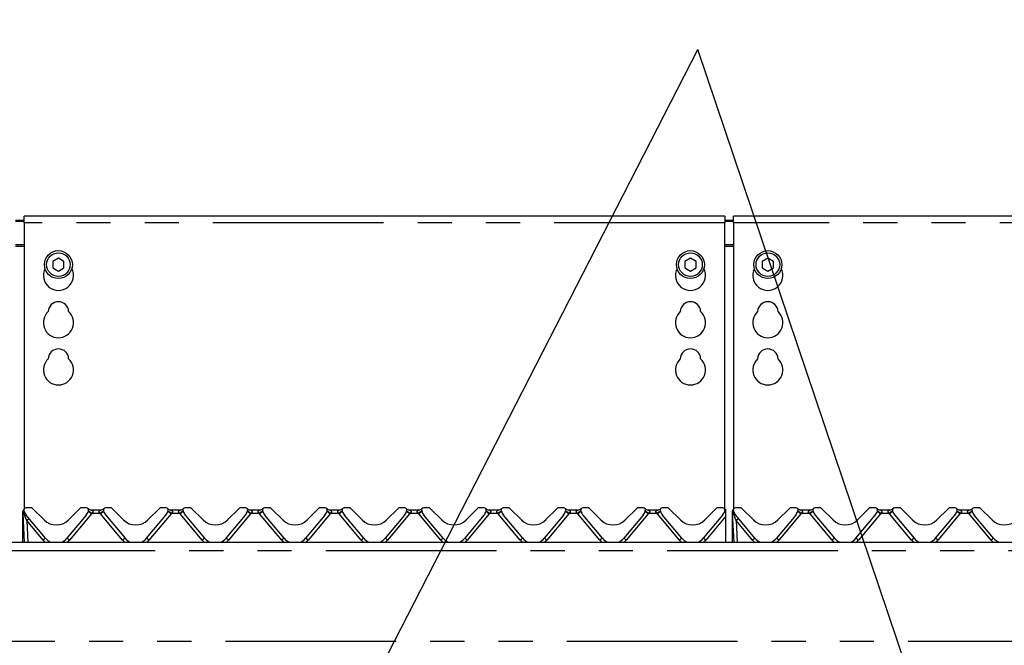
# Model space of a CAD drawing. Extents: x 5 to 424, y 5 to 292.
# Drawn here: x 99 to 135, y 227 to 250 of the extents above; entities that cross this region are included whole.
import ezdxf

# ---------------------------------------------------------------- set-up
doc = ezdxf.new("R2010")
doc.units = 0
doc.linetypes.add('PHANTOM', pattern=[12.7, 6.35, -1.27, 1.27, -1.27, 1.27, -1.27])
doc.layers.add('BEMAßUNG', color=96, linetype='CONTINUOUS')
doc.layers.add('SLD-0', color=179, linetype='CONTINUOUS')
doc.styles.add('SLDTEXTSTYLE0', font='TXT', dxfattribs={"width": 0.75})
doc.styles.add('SLDTEXTSTYLE3', font='TXT', dxfattribs={"width": 0.96})
doc.dimstyles.new('SLDDIMSTYLE0', dxfattribs={"dimtxt": 3.5, "dimasz": 3.302, "dimexe": 0, "dimexo": 0.0625, "dimgap": 0.875, "dimtad": 1, "dimdec": 0, "dimlfac": 12.5, "dimrnd": 1e-09, "dimzin": 12, "dimtxsty": 'SLDTEXTSTYLE0', "dimblk1": 'NONE', "dimblk2": 'NONE', "dimsah": 1, "dimcen": 0.09, "dimazin": 3, "dimtfac": 1, "dimtofl": 0, "dimtmove": 0, "dimatfit": 3, "dimtolj": 1, "dimtzin": 12})

# ---------------------------------------------------------------- blocks, each defined once
blk = doc.blocks.new('_D_4')
at = {"layer": 'BEMAßUNG'}
for p, q in [((42.605, 243.675), (42.605, 256.09)), ((154.605, 243.675), (154.605, 256.09)), ((42.605, 255.09), (154.605, 255.09))]:
    blk.add_line(p, q, dxfattribs=at)
for points in [[(42.605, 255.09), (45.907, 254.582), (45.907, 255.598)], [(154.605, 255.09), (151.303, 255.598), (151.303, 254.582)]]:
    blk.add_solid(points, dxfattribs=at)
at = {"layer": 'BEMAßUNG', "insert": (94.13, 259.339), "char_height": 3.5, "attachment_point": 1, "style": 'SLDTEXTSTYLE3'}
blk.add_mtext('1400', dxfattribs=at)
blk = doc.blocks.new('_NONE')

msp = doc.modelspace()

# ---------------------------------------------------------------- linework, layer by layer
at = {"layer": 'BEMAßUNG'}
for p in [(108.156, 218.575), (134.118, 218.74)]:
    msp.add_line(p, (123.836, 249.187), dxfattribs=at)
at = {"layer": 'SLD-0', "color": 179, "linetype": 'CONTINUOUS'}
for p, q in [((124.845, 242.972), (98.765, 242.972)), ((98.765, 242.732), (98.765, 242.972)), ((124.845, 242.972), (124.845, 242.732)), ((154.125, 242.972), (125.165, 242.972)), ((125.165, 242.732), (125.165, 242.972)), ((98.445, 242.832), (98.765, 242.832)), ((98.445, 242.791), (98.765, 242.791)), ((98.765, 242.732), (98.765, 232.07)), ((124.845, 242.832), (125.165, 242.832)), ((124.845, 242.791), (125.165, 242.791)), ((124.845, 232.078), (124.845, 242.732)), ((125.165, 242.732), (125.165, 232.07)), ((100.045, 241.412), (99.837, 241.292)), ((99.837, 241.292), (99.837, 241.052)), ((100.253, 241.292), (100.045, 241.412)), ((100.253, 241.052), (100.253, 241.292)), ((123.565, 241.412), (123.357, 241.292)), ((123.357, 241.292), (123.357, 241.052)), ((123.773, 241.292), (123.565, 241.412)), ((123.773, 241.052), (123.773, 241.292)), ((126.445, 241.412), (126.237, 241.292)), ((126.237, 241.292), (126.237, 241.052)), ((126.653, 241.292), (126.445, 241.412)), ((126.653, 241.052), (126.653, 241.292)), ((99.837, 241.052), (100.045, 240.932)), ((100.045, 240.932), (100.253, 241.052)), ((123.357, 241.052), (123.565, 240.932)), ((123.565, 240.932), (123.773, 241.052)), ((126.237, 241.052), (126.445, 240.932)), ((126.445, 240.932), (126.653, 241.052)), ((98.725, 231.923), (98.725, 231.955)), ((98.731, 231.921), (98.729, 231.954)), ((98.733, 231.999), (98.735, 232.004)), ((98.735, 232.004), (98.735, 232.005)), ((98.743, 232.019), (98.761, 232.061)), ((98.745, 232.02), (98.761, 232.059)), ((98.763, 232.01), (98.763, 232.011)), ((98.768, 231.994), (98.764, 232.008)), ((99.026, 232.119), (98.838, 232.119)), ((99.083, 232.095), (99.512, 231.666)), ((100.417, 231.666), (100.846, 232.095)), ((101.091, 232.119), (100.903, 232.119)), ((101.165, 232.008), (101.161, 231.994)), ((101.27, 232.039), (101.619, 232.039)), ((101.723, 232.01), (101.723, 232.011)), ((101.724, 232.008), (101.728, 231.994)), ((101.986, 232.119), (101.798, 232.119)), ((102.043, 232.095), (102.472, 231.666)), ((103.377, 231.666), (103.806, 232.095)), ((104.051, 232.119), (103.863, 232.119)), ((104.121, 231.994), (104.125, 232.008)), ((104.23, 232.039), (104.579, 232.039)), ((104.683, 232.01), (104.683, 232.011)), ((104.684, 232.008), (104.688, 231.994)), ((104.946, 232.119), (104.758, 232.119)), ((105.003, 232.095), (105.432, 231.666)), ((106.337, 231.666), (106.766, 232.095)), ((107.011, 232.119), (106.823, 232.119)), ((107.081, 231.994), (107.085, 232.008)), ((107.19, 232.039), (107.539, 232.039)), ((107.643, 232.01), (107.643, 232.011)), ((107.648, 231.994), (107.644, 232.008)), ((107.906, 232.119), (107.718, 232.119)), ((107.963, 232.095), (108.392, 231.666)), ((109.297, 231.666), (109.726, 232.095)), ((109.971, 232.119), (109.783, 232.119)), ((110.045, 232.008), (110.041, 231.994)), ((110.15, 232.039), (110.499, 232.039)), ((110.603, 232.01), (110.603, 232.011)), ((110.608, 231.994), (110.604, 232.008)), ((110.866, 232.119), (110.678, 232.119)), ((110.923, 232.095), (111.352, 231.666)), ((112.257, 231.666), (112.686, 232.095)), ((112.931, 232.119), (112.743, 232.119)), ((113.005, 232.008), (113.001, 231.994)), ((113.11, 232.039), (113.459, 232.039)), ((113.563, 232.01), (113.563, 232.011)), ((113.568, 231.994), (113.564, 232.008)), ((113.826, 232.119), (113.638, 232.119)), ((113.883, 232.095), (114.312, 231.666)), ((115.217, 231.666), (115.646, 232.095)), ((115.891, 232.119), (115.703, 232.119)), ((115.965, 232.008), (115.961, 231.994)), ((116.07, 232.039), (116.419, 232.039)), ((116.523, 232.01), (116.523, 232.011)), ((116.528, 231.994), (116.524, 232.008)), ((116.786, 232.119), (116.598, 232.119)), ((116.843, 232.095), (117.272, 231.666)), ((118.177, 231.666), (118.606, 232.095)), ((118.851, 232.119), (118.663, 232.119)), ((118.925, 232.008), (118.921, 231.994)), ((119.03, 232.039), (119.379, 232.039)), ((119.488, 231.994), (119.484, 232.008)), ((119.746, 232.119), (119.558, 232.119)), ((119.803, 232.095), (120.232, 231.666)), ((121.137, 231.666), (121.566, 232.095)), ((121.811, 232.119), (121.623, 232.119)), ((121.885, 232.008), (121.881, 231.994)), ((121.99, 232.039), (122.339, 232.039)), ((122.443, 232.01), (122.443, 232.011)), ((122.448, 231.994), (122.444, 232.008)), ((122.706, 232.119), (122.518, 232.119)), ((122.763, 232.095), (123.192, 231.666)), ((124.097, 231.666), (124.526, 232.095)), ((124.771, 232.119), (124.583, 232.119)), ((124.845, 232.008), (124.841, 231.994)), ((124.884, 231.951), (124.884, 231.968)), ((124.884, 231.809), (124.884, 231.951)), ((125.125, 231.923), (125.125, 231.955)), ((125.131, 231.921), (125.129, 231.954)), ((125.133, 231.999), (125.135, 232.004)), ((125.135, 232.004), (125.135, 232.005)), ((125.143, 232.019), (125.161, 232.061)), ((125.145, 232.02), (125.161, 232.059)), ((125.163, 232.01), (125.163, 232.011)), ((125.168, 231.994), (125.164, 232.008)), ((125.426, 232.119), (125.238, 232.119)), ((125.483, 232.095), (125.912, 231.666)), ((126.817, 231.666), (127.246, 232.095)), ((127.491, 232.119), (127.303, 232.119)), ((127.565, 232.008), (127.561, 231.994)), ((127.67, 232.039), (128.019, 232.039)), ((128.123, 232.01), (128.123, 232.011)), ((128.124, 232.008), (128.128, 231.994)), ((128.386, 232.119), (128.198, 232.119)), ((128.443, 232.095), (128.872, 231.666)), ((129.777, 231.666), (130.206, 232.095)), ((130.451, 232.119), (130.263, 232.119)), ((130.521, 231.994), (130.525, 232.008)), ((130.63, 232.039), (130.979, 232.039)), ((131.083, 232.01), (131.083, 232.011)), ((131.084, 232.008), (131.088, 231.994)), ((131.346, 232.119), (131.158, 232.119)), ((131.403, 232.095), (131.832, 231.666)), ((132.737, 231.666), (133.166, 232.095)), ((133.411, 232.119), (133.223, 232.119)), ((133.481, 231.994), (133.485, 232.008)), ((133.59, 232.039), (133.939, 232.039)), ((134.043, 232.01), (134.043, 232.011)), ((134.048, 231.994), (134.044, 232.008)), ((134.306, 232.119), (134.118, 232.119)), ((134.363, 232.095), (134.792, 231.666)), ((98.725, 231.913), (98.725, 231.923)), ((98.725, 230.839), (98.725, 231.913)), ((98.732, 231.898), (98.731, 231.921)), ((98.787, 230.839), (98.732, 231.898)), ((99.566, 230.985), (98.848, 231.841)), ((101.081, 231.841), (100.363, 230.985)), ((101.808, 231.841), (102.526, 230.985)), ((103.323, 230.985), (104.041, 231.841)), ((104.768, 231.841), (105.486, 230.985)), ((106.283, 230.985), (107.001, 231.841)), ((108.446, 230.985), (107.728, 231.841)), ((109.961, 231.841), (109.243, 230.985)), ((111.406, 230.985), (110.688, 231.841)), ((112.921, 231.841), (112.203, 230.985)), ((114.366, 230.985), (113.648, 231.841)), ((115.881, 231.841), (115.163, 230.985)), ((117.326, 230.985), (116.608, 231.841)), ((118.841, 231.841), (118.123, 230.985)), ((120.286, 230.985), (119.568, 231.841)), ((121.801, 231.841), (121.083, 230.985)), ((123.246, 230.985), (122.528, 231.841)), ((124.761, 231.841), (124.043, 230.985)), ((124.884, 230.839), (124.884, 231.809)), ((125.125, 231.913), (125.125, 231.923)), ((125.125, 230.839), (125.125, 231.913)), ((125.132, 231.898), (125.131, 231.921)), ((125.187, 230.839), (125.132, 231.898)), ((125.966, 230.985), (125.248, 231.841)), ((127.481, 231.841), (126.763, 230.985)), ((128.208, 231.841), (128.926, 230.985)), ((129.723, 230.985), (130.441, 231.841)), ((131.168, 231.841), (131.886, 230.985)), ((132.683, 230.985), (133.401, 231.841)), ((134.846, 230.985), (134.128, 231.841)), ((42.765, 230.839), (154.445, 230.839))]:
    msp.add_line(p, q, dxfattribs=at)
at = {"layer": 'SLD-0', "color": 8, "linetype": 'PHANTOM'}
for p, q in [((124.845, 242.732), (98.765, 242.732)), ((154.125, 242.732), (125.165, 242.732)), ((98.765, 241.904), (98.445, 241.904)), ((98.445, 241.863), (98.765, 241.863)), ((125.165, 241.904), (124.845, 241.904)), ((124.845, 241.863), (125.165, 241.863)), ((98.763, 231.913), (98.745, 231.974)), ((125.14, 231.994), (125.141, 232.004)), ((125.141, 232.004), (125.142, 232.015)), ((125.142, 232.015), (125.143, 232.019)), ((125.143, 232.019), (125.143, 232.019)), ((125.143, 232.019), (125.143, 232.019)), ((125.163, 231.913), (125.145, 231.974)), ((98.767, 231.897), (98.763, 231.913)), ((98.767, 231.896), (98.767, 231.897)), ((99.474, 230.916), (98.865, 231.642)), ((98.865, 231.642), (98.907, 230.839)), ((101.275, 231.893), (100.455, 230.916)), ((101.6, 231.912), (101.289, 231.912)), ((102.434, 230.916), (101.614, 231.893)), ((104.235, 231.893), (103.415, 230.916)), ((104.56, 231.912), (104.249, 231.912)), ((105.394, 230.916), (104.574, 231.893)), ((107.195, 231.893), (106.375, 230.916)), ((107.52, 231.912), (107.209, 231.912)), ((108.354, 230.916), (107.534, 231.893)), ((110.155, 231.893), (109.335, 230.916)), ((110.48, 231.912), (110.169, 231.912)), ((111.314, 230.916), (110.494, 231.893)), ((113.115, 231.893), (112.295, 230.916)), ((113.44, 231.912), (113.129, 231.912)), ((114.274, 230.916), (113.454, 231.893)), ((116.075, 231.893), (115.255, 230.916)), ((116.4, 231.912), (116.089, 231.912)), ((117.234, 230.916), (116.414, 231.893)), ((119.035, 231.893), (118.215, 230.916)), ((119.36, 231.912), (119.049, 231.912)), ((120.194, 230.916), (119.374, 231.893)), ((121.995, 231.893), (121.175, 230.916)), ((122.32, 231.912), (122.009, 231.912)), ((123.154, 230.916), (122.334, 231.893)), ((124.884, 231.809), (124.135, 230.916)), ((125.167, 231.897), (125.163, 231.913)), ((125.167, 231.896), (125.167, 231.897)), ((125.874, 230.916), (125.265, 231.642)), ((125.265, 231.642), (125.307, 230.839)), ((127.675, 231.893), (126.855, 230.916)), ((128, 231.912), (127.689, 231.912)), ((128.834, 230.916), (128.014, 231.893)), ((130.635, 231.893), (129.815, 230.916)), ((130.96, 231.912), (130.649, 231.912)), ((131.794, 230.916), (130.974, 231.893)), ((133.595, 231.893), (132.775, 230.916)), ((133.92, 231.912), (133.609, 231.912)), ((134.754, 230.916), (133.934, 231.893)), ((154.445, 230.519), (42.765, 230.519)), ((42.765, 227.159), (154.445, 227.159))]:
    msp.add_line(p, q, dxfattribs=at)
at = {"layer": 'SLD-0', "color": 179, "linetype": 'CONTINUOUS'}
for centre, radius in [((100.045, 241.172), 0.52), ((100.045, 241.172), 0.44), ((123.565, 241.172), 0.52), ((123.565, 241.172), 0.44), ((126.445, 241.172), 0.52), ((126.445, 241.172), 0.44)]:
    msp.add_circle(centre, radius, dxfattribs=at)
for centre, radius, start, end in [((100.045, 240.772), 0.56, 153.0269, 26.9731), ((123.565, 240.772), 0.56, 153.0269, 26.9731), ((126.445, 240.772), 0.56, 153.0269, 26.9731), ((100.045, 239.412), 0.38, 1.7342, 178.2658), ((123.565, 239.412), 0.38, 1.7342, 178.2658), ((126.445, 239.412), 0.38, 1.7342, 178.2658), ((100.045, 239.012), 0.56, 132.7079, 47.2921), ((123.565, 239.012), 0.56, 132.7079, 47.2921), ((126.445, 239.012), 0.56, 132.7079, 47.2921), ((100.045, 237.652), 0.38, 1.7342, 178.2658), ((123.565, 237.652), 0.38, 1.7342, 178.2658), ((126.445, 237.652), 0.38, 1.7342, 178.2658), ((100.045, 237.252), 0.56, 132.7079, 47.2921), ((123.565, 237.252), 0.56, 132.7079, 47.2921), ((126.445, 237.252), 0.56, 132.7079, 47.2921), ((98.838, 232.039), 0.08, 90, 200.5823), ((98.733, 231.999), 0.032, 14.9999, 20.5823), ((99.154, 232.098), 0.4, 195, 220), ((99.026, 232.039), 0.08, 45.0001, 90), ((100.903, 232.039), 0.08, 90, 134.9998), ((100.775, 232.098), 0.4, 320, 345), ((101.091, 232.039), 0.08, 339.4177, 90), ((101.27, 232.199), 0.16, 221.8103, 270), ((101.196, 231.999), 0.032, 159.4177, 165), ((101.619, 232.199), 0.16, 270, 318.1897), ((101.798, 232.039), 0.08, 90, 200.5823), ((101.693, 231.999), 0.032, 14.9999, 20.5823), ((102.114, 232.098), 0.4, 195, 220), ((101.986, 232.039), 0.08, 45.0001, 89.9999), ((103.863, 232.039), 0.08, 90, 134.9999), ((103.735, 232.098), 0.4, 320, 345), ((104.051, 232.039), 0.08, 339.4177, 89.9999), ((104.23, 232.199), 0.16, 221.8103, 270), ((104.156, 231.999), 0.032, 159.4177, 165), ((104.579, 232.199), 0.16, 270, 318.1897), ((104.758, 232.039), 0.08, 90, 200.5821), ((104.653, 231.999), 0.032, 14.9999, 20.5828), ((105.074, 232.098), 0.4, 195, 220), ((104.946, 232.039), 0.08, 45, 90), ((106.823, 232.039), 0.08, 90, 135), ((106.695, 232.098), 0.4, 320, 345), ((107.011, 232.039), 0.08, 339.4177, 90), ((107.19, 232.199), 0.16, 221.8103, 270), ((107.116, 231.999), 0.032, 159.4177, 165.0002), ((107.539, 232.199), 0.16, 270, 318.1897), ((107.718, 232.039), 0.08, 90, 200.5823), ((107.613, 231.999), 0.032, 14.9999, 20.5823), ((108.034, 232.098), 0.4, 195, 220), ((107.906, 232.039), 0.08, 45, 90.0001), ((109.783, 232.039), 0.08, 90, 134.9999), ((109.655, 232.098), 0.4, 320, 344.9999), ((109.971, 232.039), 0.08, 339.4177, 90), ((110.15, 232.199), 0.16, 221.8103, 270), ((110.076, 231.999), 0.032, 159.4177, 165), ((110.499, 232.199), 0.16, 270, 318.1897), ((110.678, 232.039), 0.08, 90, 200.5823), ((110.573, 231.999), 0.032, 14.9999, 20.5823), ((110.994, 232.098), 0.4, 195, 220.0001), ((110.866, 232.039), 0.08, 45, 90), ((112.743, 232.039), 0.08, 90, 134.9998), ((112.615, 232.098), 0.4, 320, 344.9999), ((112.931, 232.039), 0.08, 339.4177, 89.9998), ((113.11, 232.199), 0.16, 221.8103, 270), ((113.036, 231.999), 0.032, 159.4177, 165), ((113.459, 232.199), 0.16, 270, 318.1897), ((113.638, 232.039), 0.08, 90, 200.5823), ((113.533, 231.999), 0.032, 14.9998, 20.5823), ((113.954, 232.098), 0.4, 195, 220.0001), ((113.826, 232.039), 0.08, 45, 90), ((115.703, 232.039), 0.08, 90, 134.9998), ((115.575, 232.098), 0.4, 320, 344.9999), ((115.891, 232.039), 0.08, 339.4177, 89.9998), ((116.07, 232.199), 0.16, 221.8103, 270), ((115.996, 231.999), 0.032, 159.4177, 165), ((116.419, 232.199), 0.16, 270, 318.1897), ((116.598, 232.039), 0.08, 90, 200.5823), ((116.493, 231.999), 0.032, 14.9998, 20.5823), ((116.914, 232.098), 0.4, 195, 220.0001), ((116.786, 232.039), 0.08, 45, 90), ((118.663, 232.039), 0.08, 90, 135), ((118.535, 232.098), 0.4, 320, 345), ((118.851, 232.039), 0.08, 339.4177, 89.9997), ((119.03, 232.199), 0.16, 221.8103, 270), ((118.956, 231.999), 0.032, 159.4177, 165), ((119.379, 232.199), 0.16, 270, 318.1897), ((119.558, 232.039), 0.08, 90, 200.5823), ((119.453, 231.999), 0.032, 15, 20.5823), ((119.874, 232.098), 0.4, 195, 220), ((119.746, 232.039), 0.08, 45, 90), ((121.623, 232.039), 0.08, 90, 135), ((121.495, 232.098), 0.4, 320, 345), ((121.811, 232.039), 0.08, 339.4177, 89.9997), ((121.99, 232.199), 0.16, 221.8103, 270), ((121.916, 231.999), 0.032, 159.4177, 165), ((122.339, 232.199), 0.16, 270, 318.1897), ((122.518, 232.039), 0.08, 90, 200.5823), ((122.413, 231.999), 0.032, 15, 20.5823), ((122.834, 232.098), 0.4, 195, 220), ((122.706, 232.039), 0.08, 45, 90), ((124.583, 232.039), 0.08, 90, 135), ((124.455, 232.098), 0.4, 320, 345), ((124.771, 232.039), 0.08, 339.4177, 89.9997), ((124.95, 232.199), 0.16, 221.8103, 245.7369), ((124.876, 231.999), 0.032, 159.4177, 165), ((125.238, 232.039), 0.08, 90, 200.5823), ((125.133, 231.999), 0.032, 15, 20.5823), ((125.554, 232.098), 0.4, 195, 220), ((125.426, 232.039), 0.08, 44.9998, 90.0003), ((127.303, 232.039), 0.08, 90, 135), ((127.175, 232.098), 0.4, 320, 345), ((127.491, 232.039), 0.08, 339.4177, 90), ((127.67, 232.199), 0.16, 221.8103, 270), ((127.596, 231.999), 0.032, 159.4177, 165), ((128.019, 232.199), 0.16, 270, 318.1897), ((128.198, 232.039), 0.08, 90, 200.5823), ((128.093, 231.999), 0.032, 15, 20.5823), ((128.514, 232.098), 0.4, 195, 220), ((128.386, 232.039), 0.08, 44.9998, 90.0002), ((130.263, 232.039), 0.08, 90, 135), ((130.135, 232.098), 0.4, 320, 344.9999), ((130.451, 232.039), 0.08, 339.4177, 90), ((130.63, 232.199), 0.16, 221.8103, 270), ((130.556, 231.999), 0.032, 159.4177, 165), ((130.979, 232.199), 0.16, 270, 318.1897), ((131.158, 232.039), 0.08, 90, 200.5824), ((131.053, 231.999), 0.032, 15, 20.5821), ((131.474, 232.098), 0.4, 195, 220), ((131.346, 232.039), 0.08, 45, 90), ((133.223, 232.039), 0.08, 90, 135), ((133.095, 232.098), 0.4, 320, 345), ((133.411, 232.039), 0.08, 339.4177, 90), ((133.59, 232.199), 0.16, 221.8103, 270), ((133.516, 231.999), 0.032, 159.4177, 165), ((133.939, 232.199), 0.16, 270, 318.1897), ((134.118, 232.039), 0.08, 90, 200.5823), ((134.013, 231.999), 0.032, 15, 20.5823), ((134.434, 232.098), 0.4, 195, 220), ((134.306, 232.039), 0.08, 45, 90), ((99.965, 232.119), 0.64, 225, 315), ((102.925, 232.119), 0.64, 225, 315), ((105.885, 232.119), 0.64, 225, 315), ((108.845, 232.119), 0.64, 225, 315), ((111.805, 232.119), 0.64, 225, 315), ((114.765, 232.119), 0.64, 225, 315), ((117.725, 232.119), 0.64, 225, 315), ((120.685, 232.119), 0.64, 225, 315), ((123.645, 232.119), 0.64, 225, 315), ((126.365, 232.119), 0.64, 225, 315), ((129.325, 232.119), 0.64, 225, 315), ((132.285, 232.119), 0.64, 225, 315), ((135.245, 232.119), 0.64, 225, 315), ((99.965, 231.319), 0.52, 220, 247.3801), ((99.965, 231.319), 0.52, 292.6199, 320), ((102.925, 231.319), 0.52, 220, 247.3801), ((102.925, 231.319), 0.52, 292.6199, 320), ((105.885, 231.319), 0.52, 220, 247.3801), ((105.885, 231.319), 0.52, 292.6199, 320), ((108.845, 231.319), 0.52, 220, 247.3801), ((108.845, 231.319), 0.52, 292.6199, 320), ((111.805, 231.319), 0.52, 220, 247.3801), ((111.805, 231.319), 0.52, 292.6199, 320), ((114.765, 231.319), 0.52, 220, 247.3801), ((114.765, 231.319), 0.52, 292.6199, 320), ((117.725, 231.319), 0.52, 220, 247.3801), ((117.725, 231.319), 0.52, 292.6199, 320), ((120.685, 231.319), 0.52, 220, 247.3801), ((120.685, 231.319), 0.52, 292.6199, 320), ((123.645, 231.319), 0.52, 220, 247.3801), ((123.645, 231.319), 0.52, 292.6199, 320), ((126.365, 231.319), 0.52, 220, 247.3801), ((126.365, 231.319), 0.52, 292.6199, 320), ((129.325, 231.319), 0.52, 220, 247.3801), ((129.325, 231.319), 0.52, 292.6199, 320), ((132.285, 231.319), 0.52, 220.0001, 247.3801), ((132.285, 231.319), 0.52, 292.6199, 320), ((135.245, 231.319), 0.52, 220, 247.3801)]:
    msp.add_arc(centre, radius, start, end, dxfattribs=at)
at = {"layer": 'SLD-0', "color": 8, "linetype": 'PHANTOM'}
for centre, radius, start, end in [((98.8, 232.001), 0.0599, 162.4167, 186.3817), ((98.659, 231.981), 0.124, 326.9399, 347.885), ((98.647, 231.971), 0.141, 328.2054, 348.3641), ((98.646, 231.971), 0.143, 328.0539, 348.1002), ((100.144, 230.577), 1.735, 49.3279, 54.2177), ((100.44, 230.699), 1.481, 54.998, 60.8728), ((102.313, 230.916), 1.226, 118.5153, 125.6138), ((102.571, 230.798), 1.453, 125.3086, 131.1457), ((103.278, 230.799), 1.453, 48.8541, 54.6916), ((103.4, 230.699), 1.481, 54.9981, 60.8725), ((105.273, 230.916), 1.226, 118.5153, 125.6138), ((105.531, 230.798), 1.453, 125.3089, 131.1458), ((106.238, 230.799), 1.453, 48.8541, 54.6916), ((106.36, 230.699), 1.481, 54.9981, 60.8725), ((108.233, 230.916), 1.226, 118.5153, 125.6138), ((108.491, 230.798), 1.453, 125.3089, 131.1458), ((109.198, 230.798), 1.454, 48.8552, 54.6905), ((109.32, 230.699), 1.481, 54.998, 60.8729), ((111.193, 230.916), 1.226, 118.5154, 125.6138), ((111.451, 230.798), 1.454, 125.3095, 131.1448), ((112.158, 230.798), 1.454, 48.8552, 54.6905), ((112.28, 230.699), 1.481, 54.998, 60.8729), ((114.153, 230.916), 1.226, 118.515, 125.6142), ((114.411, 230.798), 1.454, 125.3095, 131.1448), ((115.118, 230.798), 1.454, 48.8552, 54.6905), ((115.24, 230.699), 1.481, 54.998, 60.8729), ((117.113, 230.916), 1.226, 118.515, 125.6142), ((117.371, 230.798), 1.454, 125.3095, 131.1448), ((118.079, 230.799), 1.452, 48.8517, 54.6939), ((118.2, 230.699), 1.481, 54.9985, 60.8728), ((120.074, 230.916), 1.226, 118.5161, 125.6135), ((120.331, 230.798), 1.453, 125.3086, 131.1458), ((121.039, 230.799), 1.452, 48.8517, 54.6939), ((121.16, 230.699), 1.481, 54.9985, 60.8728), ((123.034, 230.916), 1.226, 118.5161, 125.6135), ((123.291, 230.798), 1.453, 125.3086, 131.1458), ((124.466, 231.437), 0.662, 50.8511, 55.7708), ((124.647, 231.606), 0.433, 56.8451, 63.4329), ((125.059, 231.981), 0.124, 326.9382, 347.8915), ((125.047, 231.972), 0.142, 328.2097, 348.3606), ((125.046, 231.971), 0.143, 328.0513, 348.1025), ((126.544, 230.577), 1.735, 49.3283, 54.2174), ((126.84, 230.699), 1.481, 54.998, 60.8723), ((128.713, 230.916), 1.226, 118.5153, 125.6143), ((128.971, 230.798), 1.453, 125.3086, 131.1458), ((129.678, 230.798), 1.453, 48.8542, 54.6914), ((129.8, 230.699), 1.481, 54.998, 60.8723), ((131.673, 230.916), 1.226, 118.5153, 125.6143), ((131.93, 230.799), 1.453, 125.3076, 131.1468), ((132.638, 230.798), 1.453, 48.8542, 54.6914), ((132.76, 230.699), 1.481, 54.998, 60.8723), ((134.633, 230.916), 1.226, 118.5153, 125.6143), ((134.89, 230.799), 1.453, 125.3076, 131.1468), ((98.729, 231.925), 0.00529, 209.4684, 264.4619), ((98.729, 231.918), 0.00667, 227.5338, 271.9162), ((98.758, 231.959), 0.0467, 234.4963, 276.8407), ((98.757, 231.999), 0.104, 255.9977, 275.6606), ((100.557, 229.638), 2.623, 127.6633, 130.1681), ((101.091, 232.047), 0.24, 320, 325.871), ((101.798, 232.047), 0.24, 214.129, 220), ((104.051, 232.047), 0.24, 320, 325.8709), ((104.758, 232.047), 0.24, 214.129, 220), ((107.011, 232.047), 0.24, 320, 325.8709), ((107.718, 232.047), 0.24, 214.129, 220), ((109.971, 232.047), 0.24, 320, 325.8709), ((110.678, 232.047), 0.24, 214.1291, 220), ((112.931, 232.047), 0.24, 320, 325.8709), ((113.638, 232.047), 0.24, 214.1291, 220), ((115.891, 232.047), 0.24, 320, 325.8709), ((116.598, 232.047), 0.24, 214.1291, 220), ((118.851, 232.047), 0.24, 320, 325.871), ((119.558, 232.047), 0.24, 214.1291, 220), ((121.811, 232.047), 0.24, 320, 325.871), ((122.518, 232.047), 0.24, 214.1291, 220), ((125.129, 231.925), 0.0053, 209.4962, 264.4374), ((125.129, 231.918), 0.00667, 227.5409, 271.9183), ((125.158, 231.959), 0.0467, 234.4953, 276.8424), ((125.157, 231.999), 0.104, 255.9988, 275.6598), ((126.958, 229.636), 2.625, 127.6641, 130.1669), ((127.491, 232.047), 0.24, 320, 325.8709), ((128.198, 232.047), 0.24, 214.129, 220), ((130.451, 232.047), 0.24, 320, 325.8709), ((131.158, 232.047), 0.24, 214.129, 220), ((133.411, 232.047), 0.24, 320, 325.8709), ((134.118, 232.047), 0.24, 214.129, 220), ((101.166, 228.912), 2.623, 127.6634, 130.1679), ((99.965, 231.327), 0.64, 220, 229.7368), ((98.704, 228.838), 2.717, 49.8754, 52.2932), ((99.965, 231.327), 0.64, 310.2632, 320), ((104.126, 228.912), 2.622, 127.6632, 130.1682), ((102.925, 231.327), 0.64, 220, 229.7368), ((101.722, 228.911), 2.624, 49.8326, 52.3361), ((102.925, 231.327), 0.64, 310.2632, 320), ((107.086, 228.912), 2.623, 127.6634, 130.168), ((105.885, 231.327), 0.64, 220, 229.7368), ((104.683, 228.912), 2.623, 49.832, 52.3366), ((105.885, 231.327), 0.64, 310.2632, 320), ((110.046, 228.912), 2.623, 127.6634, 130.168), ((108.845, 231.327), 0.64, 220, 229.7368), ((107.642, 228.911), 2.624, 49.8327, 52.3364), ((108.845, 231.327), 0.64, 310.2632, 320), ((113.005, 228.912), 2.622, 127.6631, 130.1686), ((111.805, 231.327), 0.64, 220, 229.7368), ((110.602, 228.911), 2.624, 49.8327, 52.3364), ((111.805, 231.327), 0.64, 310.2632, 320), ((115.965, 228.912), 2.622, 127.6631, 130.1686), ((114.765, 231.327), 0.64, 220, 229.7368), ((113.562, 228.911), 2.624, 49.8327, 52.3364), ((114.765, 231.327), 0.64, 310.2632, 320), ((118.925, 228.912), 2.622, 127.6631, 130.1686), ((117.725, 231.327), 0.64, 220, 229.7368), ((116.524, 228.912), 2.622, 49.8314, 52.3369), ((117.725, 231.327), 0.64, 310.2632, 320), ((121.891, 228.906), 2.63, 127.6675, 130.165), ((120.685, 231.327), 0.64, 220, 229.7368), ((119.482, 228.91), 2.625, 49.8333, 52.3357), ((120.685, 231.327), 0.64, 310.2632, 320), ((124.845, 228.913), 2.621, 127.6632, 130.1693), ((123.645, 231.327), 0.64, 220, 229.7368), ((122.442, 228.91), 2.625, 49.8333, 52.3357), ((123.645, 231.327), 0.64, 310.2632, 320), ((127.567, 228.91), 2.625, 127.6643, 130.1667), ((126.365, 231.327), 0.64, 220, 229.7368), ((125.106, 228.841), 2.713, 49.8732, 52.2944), ((126.365, 231.327), 0.64, 310.2632, 320), ((130.527, 228.91), 2.625, 127.6643, 130.1667), ((129.325, 231.327), 0.64, 220, 229.7368), ((128.124, 228.913), 2.621, 49.8307, 52.3368), ((129.325, 231.327), 0.64, 310.2632, 320), ((133.487, 228.91), 2.625, 127.6643, 130.1667), ((132.285, 231.327), 0.64, 220, 229.7368), ((131.084, 228.913), 2.621, 49.8307, 52.3368), ((132.285, 231.327), 0.64, 310.2632, 320), ((136.447, 228.91), 2.625, 127.6643, 130.1667), ((135.245, 231.327), 0.64, 220, 229.7368)]:
    msp.add_arc(centre, radius, start, end, dxfattribs=at)
for centre in [(98.866, 231.632), (125.266, 231.632)]:
    msp.add_ellipse(centre, major_axis=(-0.139, 0.365), ratio=0.006579, start_param=4.735506, end_param=5.516111, dxfattribs=at)
at = {"layer": 'SLD-0', "color": 179, "linetype": 'CONTINUOUS'}
for points, knots in [([(98.725, 231.955), (98.725, 231.965), (98.726, 231.983), (98.734, 232.004), (98.741, 232.015), (98.743, 232.019)], [0, 0, 0, 0, 0.42498, 0.795337, 1, 1, 1, 1]), ([(98.729, 231.954), (98.729, 231.963), (98.729, 231.98), (98.736, 232.002), (98.742, 232.015), (98.745, 232.02)], [0, 0, 0, 0, 0.388256, 0.754051, 1, 1, 1, 1]), ([(119.484, 232.009), (119.484, 232.01), (119.483, 232.01), (119.483, 232.011), (119.483, 232.011)], [0, 0, 0, 0, 0.576767, 1, 1, 1, 1]), ([(124.884, 231.968), (124.884, 231.973), (124.884, 231.979), (124.884, 231.989), (124.884, 231.997), (124.884, 232.008), (124.884, 232.027), (124.884, 232.047), (124.884, 232.051), (124.884, 232.053)], [0, 0, 0, 0, 0.067485, 0.103497, 0.139725, 0.19097, 0.289437, 0.584815, 1, 1, 1, 1]), ([(125.125, 231.955), (125.125, 231.965), (125.126, 231.983), (125.134, 232.004), (125.141, 232.015), (125.143, 232.019)], [0, 0, 0, 0, 0.42498, 0.795331, 1, 1, 1, 1]), ([(125.129, 231.954), (125.129, 231.963), (125.129, 231.98), (125.136, 232.002), (125.142, 232.015), (125.145, 232.02)], [0, 0, 0, 0, 0.3882568, 0.7540581, 1, 1, 1, 1])]:
    msp.add_open_spline(points, degree=3, knots=knots, dxfattribs=at)
at = {"layer": 'SLD-0', "color": 8, "linetype": 'PHANTOM'}
for points, knots in [([(98.729, 231.954), (98.729, 231.957), (98.73, 231.963), (98.738, 231.97), (98.743, 231.973), (98.745, 231.974)], [0, 0, 0, 0, 0.426727, 0.872093, 1, 1, 1, 1]), ([(98.745, 231.974), (98.751, 231.982), (98.763, 231.997), (98.762, 232.011), (98.761, 232.017)], [0, 0, 0, 0, 0.499994, 1, 1, 1, 1]), ([(101.27, 232.039), (101.27, 232.038), (101.272, 232.038), (101.283, 232.032), (101.302, 232.02), (101.323, 232.001), (101.331, 231.98), (101.331, 231.965), (101.327, 231.951), (101.316, 231.933), (101.303, 231.921), (101.292, 231.914), (101.29, 231.913), (101.289, 231.912)], [0, 0, 0, 0, 0.0909726, 0.1611316, 0.3371807, 0.5457321, 0.6288995, 0.6839248, 0.7593202, 0.8302464, 0.9596203, 0.9958519, 1, 1, 1, 1]), ([(101.6, 231.912), (101.589, 231.92), (101.574, 231.931), (101.562, 231.951), (101.558, 231.966), (101.558, 231.978), (101.564, 231.996), (101.581, 232.016), (101.603, 232.03), (101.615, 232.037), (101.619, 232.039), (101.619, 232.039), (101.619, 232.039)], [0, 0, 0, 0, 0.1689, 0.249248, 0.302964, 0.382496, 0.424725, 0.607761, 0.8033, 0.909284, 0.961318, 1, 1, 1, 1]), ([(104.23, 232.039), (104.23, 232.038), (104.232, 232.038), (104.243, 232.032), (104.262, 232.02), (104.283, 232.001), (104.291, 231.98), (104.291, 231.965), (104.287, 231.951), (104.276, 231.933), (104.263, 231.921), (104.252, 231.914), (104.25, 231.913), (104.249, 231.912)], [0, 0, 0, 0, 0.090973, 0.161132, 0.337181, 0.545731, 0.628899, 0.683924, 0.759319, 0.830246, 0.959619, 0.995851, 1, 1, 1, 1]), ([(104.56, 231.912), (104.549, 231.92), (104.534, 231.931), (104.522, 231.951), (104.518, 231.966), (104.518, 231.978), (104.524, 231.996), (104.541, 232.016), (104.563, 232.03), (104.575, 232.037), (104.579, 232.039), (104.579, 232.039), (104.579, 232.039)], [0, 0, 0, 0, 0.168901, 0.249248, 0.302964, 0.382496, 0.424726, 0.607761, 0.8033, 0.909284, 0.961318, 1, 1, 1, 1]), ([(107.19, 232.039), (107.19, 232.038), (107.192, 232.038), (107.203, 232.032), (107.222, 232.02), (107.243, 232.001), (107.251, 231.98), (107.251, 231.965), (107.247, 231.951), (107.236, 231.933), (107.223, 231.921), (107.212, 231.914), (107.21, 231.913), (107.209, 231.912)], [0, 0, 0, 0, 0.090972, 0.161131, 0.337181, 0.545731, 0.628899, 0.683924, 0.759319, 0.830246, 0.959619, 0.995851, 1, 1, 1, 1]), ([(107.52, 231.912), (107.509, 231.92), (107.494, 231.931), (107.482, 231.951), (107.478, 231.966), (107.478, 231.978), (107.484, 231.996), (107.501, 232.016), (107.523, 232.03), (107.535, 232.037), (107.539, 232.039), (107.539, 232.039), (107.539, 232.039)], [0, 0, 0, 0, 0.1689, 0.249248, 0.302964, 0.382496, 0.424725, 0.607761, 0.8033, 0.909284, 0.961318, 1, 1, 1, 1]), ([(110.15, 232.039), (110.15, 232.038), (110.152, 232.038), (110.163, 232.032), (110.182, 232.02), (110.203, 232.001), (110.211, 231.98), (110.211, 231.965), (110.207, 231.951), (110.196, 231.933), (110.183, 231.921), (110.172, 231.914), (110.17, 231.913), (110.169, 231.912)], [0, 0, 0, 0, 0.090973, 0.161132, 0.33718, 0.545731, 0.628898, 0.683924, 0.759319, 0.830247, 0.959621, 0.995853, 1, 1, 1, 1]), ([(110.48, 231.912), (110.469, 231.92), (110.454, 231.931), (110.442, 231.951), (110.438, 231.966), (110.438, 231.978), (110.444, 231.996), (110.461, 232.016), (110.483, 232.03), (110.495, 232.037), (110.499, 232.039), (110.499, 232.039), (110.499, 232.039)], [0, 0, 0, 0, 0.1689, 0.249248, 0.302964, 0.382496, 0.424725, 0.607762, 0.803302, 0.909284, 0.961318, 1, 1, 1, 1]), ([(113.11, 232.039), (113.11, 232.038), (113.112, 232.038), (113.123, 232.032), (113.142, 232.02), (113.163, 232.001), (113.171, 231.98), (113.171, 231.965), (113.167, 231.951), (113.156, 231.933), (113.143, 231.921), (113.132, 231.914), (113.13, 231.913), (113.129, 231.912)], [0, 0, 0, 0, 0.090973, 0.161132, 0.33718, 0.545731, 0.628898, 0.683924, 0.759319, 0.830247, 0.959621, 0.995853, 1, 1, 1, 1]), ([(113.44, 231.912), (113.429, 231.92), (113.414, 231.931), (113.402, 231.951), (113.398, 231.966), (113.398, 231.978), (113.404, 231.996), (113.421, 232.016), (113.443, 232.03), (113.455, 232.037), (113.459, 232.039), (113.459, 232.039), (113.459, 232.039)], [0, 0, 0, 0, 0.168901, 0.249248, 0.302964, 0.382496, 0.424725, 0.607762, 0.8033, 0.909284, 0.961318, 1, 1, 1, 1]), ([(116.07, 232.039), (116.07, 232.038), (116.072, 232.038), (116.083, 232.032), (116.102, 232.02), (116.123, 232.001), (116.131, 231.98), (116.131, 231.965), (116.127, 231.951), (116.116, 231.933), (116.103, 231.921), (116.092, 231.914), (116.09, 231.913), (116.089, 231.912)], [0, 0, 0, 0, 0.090973, 0.161132, 0.33718, 0.545731, 0.628898, 0.683924, 0.759319, 0.830247, 0.959621, 0.995853, 1, 1, 1, 1]), ([(116.4, 231.912), (116.389, 231.92), (116.374, 231.931), (116.362, 231.951), (116.358, 231.966), (116.358, 231.978), (116.364, 231.996), (116.381, 232.016), (116.403, 232.03), (116.415, 232.037), (116.419, 232.039), (116.419, 232.039), (116.419, 232.039)], [0, 0, 0, 0, 0.168901, 0.249248, 0.302964, 0.382496, 0.424725, 0.607762, 0.8033, 0.909284, 0.961318, 1, 1, 1, 1]), ([(119.03, 232.039), (119.03, 232.038), (119.032, 232.038), (119.043, 232.032), (119.062, 232.02), (119.083, 232.001), (119.091, 231.98), (119.091, 231.965), (119.087, 231.951), (119.076, 231.933), (119.063, 231.921), (119.052, 231.914), (119.05, 231.913), (119.049, 231.912)], [0, 0, 0, 0, 0.090973, 0.161131, 0.337182, 0.545737, 0.628904, 0.683929, 0.759325, 0.83025, 0.959626, 0.995853, 1, 1, 1, 1]), ([(119.36, 231.912), (119.349, 231.92), (119.334, 231.931), (119.322, 231.951), (119.318, 231.966), (119.318, 231.978), (119.324, 231.996), (119.341, 232.016), (119.363, 232.03), (119.375, 232.037), (119.379, 232.039), (119.379, 232.039), (119.379, 232.039)], [0, 0, 0, 0, 0.1689, 0.249248, 0.302965, 0.382497, 0.424728, 0.60776, 0.803303, 0.909284, 0.961317, 1, 1, 1, 1]), ([(121.99, 232.039), (121.99, 232.038), (121.992, 232.038), (122.003, 232.032), (122.022, 232.02), (122.043, 232.001), (122.051, 231.98), (122.051, 231.965), (122.047, 231.951), (122.036, 231.933), (122.023, 231.921), (122.012, 231.914), (122.01, 231.913), (122.009, 231.912)], [0, 0, 0, 0, 0.090973, 0.161131, 0.337182, 0.545737, 0.628904, 0.683929, 0.759325, 0.83025, 0.959626, 0.995853, 1, 1, 1, 1]), ([(122.32, 231.912), (122.309, 231.92), (122.294, 231.931), (122.282, 231.951), (122.278, 231.966), (122.278, 231.978), (122.284, 231.996), (122.301, 232.016), (122.323, 232.03), (122.335, 232.037), (122.339, 232.039), (122.339, 232.039), (122.339, 232.039)], [0, 0, 0, 0, 0.1689, 0.249248, 0.302965, 0.382497, 0.424728, 0.60776, 0.803303, 0.909284, 0.961317, 1, 1, 1, 1]), ([(125.129, 231.954), (125.129, 231.957), (125.13, 231.963), (125.138, 231.97), (125.143, 231.973), (125.145, 231.974)], [0, 0, 0, 0, 0.426727, 0.872096, 1, 1, 1, 1]), ([(125.145, 231.974), (125.145, 231.974), (125.145, 231.974), (125.145, 231.975), (125.144, 231.978), (125.142, 231.989), (125.142, 232.005), (125.144, 232.016), (125.145, 232.019), (125.145, 232.02), (125.145, 232.02), (125.145, 232.02), (125.145, 232.02)], [0, 0, 0, 0, 0.000058, 0.0018, 0.016573, 0.14843, 0.454124, 0.708179, 0.919731, 0.980562, 0.996101, 1, 1, 1, 1]), ([(125.145, 231.974), (125.151, 231.982), (125.163, 231.997), (125.162, 232.011), (125.161, 232.017)], [0, 0, 0, 0, 0.499997, 1, 1, 1, 1]), ([(127.67, 232.039), (127.67, 232.038), (127.672, 232.038), (127.683, 232.032), (127.702, 232.02), (127.723, 232.001), (127.731, 231.98), (127.731, 231.965), (127.727, 231.951), (127.716, 231.933), (127.703, 231.921), (127.692, 231.914), (127.69, 231.913), (127.689, 231.912)], [0, 0, 0, 0, 0.0909726, 0.1611301, 0.3371806, 0.5457293, 0.6288964, 0.6839218, 0.7593173, 0.8302421, 0.959617, 0.995853, 1, 1, 1, 1]), ([(128, 231.912), (127.989, 231.92), (127.974, 231.931), (127.962, 231.951), (127.958, 231.966), (127.958, 231.978), (127.964, 231.996), (127.981, 232.016), (128.003, 232.03), (128.015, 232.037), (128.019, 232.039), (128.019, 232.039), (128.019, 232.039)], [0, 0, 0, 0, 0.1689, 0.249247, 0.302965, 0.382497, 0.424725, 0.607762, 0.803299, 0.909285, 0.961318, 1, 1, 1, 1]), ([(130.63, 232.039), (130.63, 232.038), (130.632, 232.038), (130.643, 232.032), (130.662, 232.02), (130.683, 232.001), (130.691, 231.98), (130.691, 231.965), (130.687, 231.951), (130.676, 231.933), (130.663, 231.921), (130.652, 231.914), (130.65, 231.913), (130.649, 231.912)], [0, 0, 0, 0, 0.090974, 0.161132, 0.337182, 0.54573, 0.628897, 0.683922, 0.759318, 0.830242, 0.959617, 0.995853, 1, 1, 1, 1]), ([(130.96, 231.912), (130.949, 231.92), (130.934, 231.931), (130.922, 231.951), (130.918, 231.966), (130.918, 231.978), (130.924, 231.996), (130.941, 232.016), (130.963, 232.03), (130.975, 232.037), (130.979, 232.039), (130.979, 232.039), (130.979, 232.039)], [0, 0, 0, 0, 0.1689, 0.249247, 0.302965, 0.382497, 0.424725, 0.607762, 0.803299, 0.909285, 0.961318, 1, 1, 1, 1]), ([(133.59, 232.039), (133.59, 232.038), (133.592, 232.038), (133.603, 232.032), (133.622, 232.02), (133.643, 232.001), (133.651, 231.98), (133.651, 231.965), (133.647, 231.951), (133.636, 231.933), (133.623, 231.921), (133.612, 231.914), (133.61, 231.913), (133.609, 231.912)], [0, 0, 0, 0, 0.090974, 0.161132, 0.337182, 0.54573, 0.628897, 0.683922, 0.759318, 0.830242, 0.959617, 0.995853, 1, 1, 1, 1]), ([(133.92, 231.912), (133.909, 231.92), (133.894, 231.931), (133.882, 231.951), (133.878, 231.966), (133.878, 231.978), (133.884, 231.996), (133.901, 232.016), (133.923, 232.03), (133.935, 232.037), (133.939, 232.039), (133.939, 232.039), (133.939, 232.039)], [0, 0, 0, 0, 0.1689, 0.249247, 0.302965, 0.382497, 0.424725, 0.607762, 0.803299, 0.909285, 0.961318, 1, 1, 1, 1])]:
    msp.add_open_spline(points, degree=3, knots=knots, dxfattribs=at)

# ---------------------------------------------------------------- dimensions: what is measured, and where the dimension line sits
at = {"layer": 'BEMAßUNG'}
dim = msp.add_linear_dim(base=(42.605, 255.09), p1=(154.605, 242.675), p2=(42.605, 242.675), dimstyle='SLDDIMSTYLE0', dxfattribs=at)
dim.commit()
dim.dimension.update_dxf_attribs({"geometry": '_D_4', "text_midpoint": (99.302, 255.09), "dimtype": 160})

doc.saveas('drawing.dxf')
